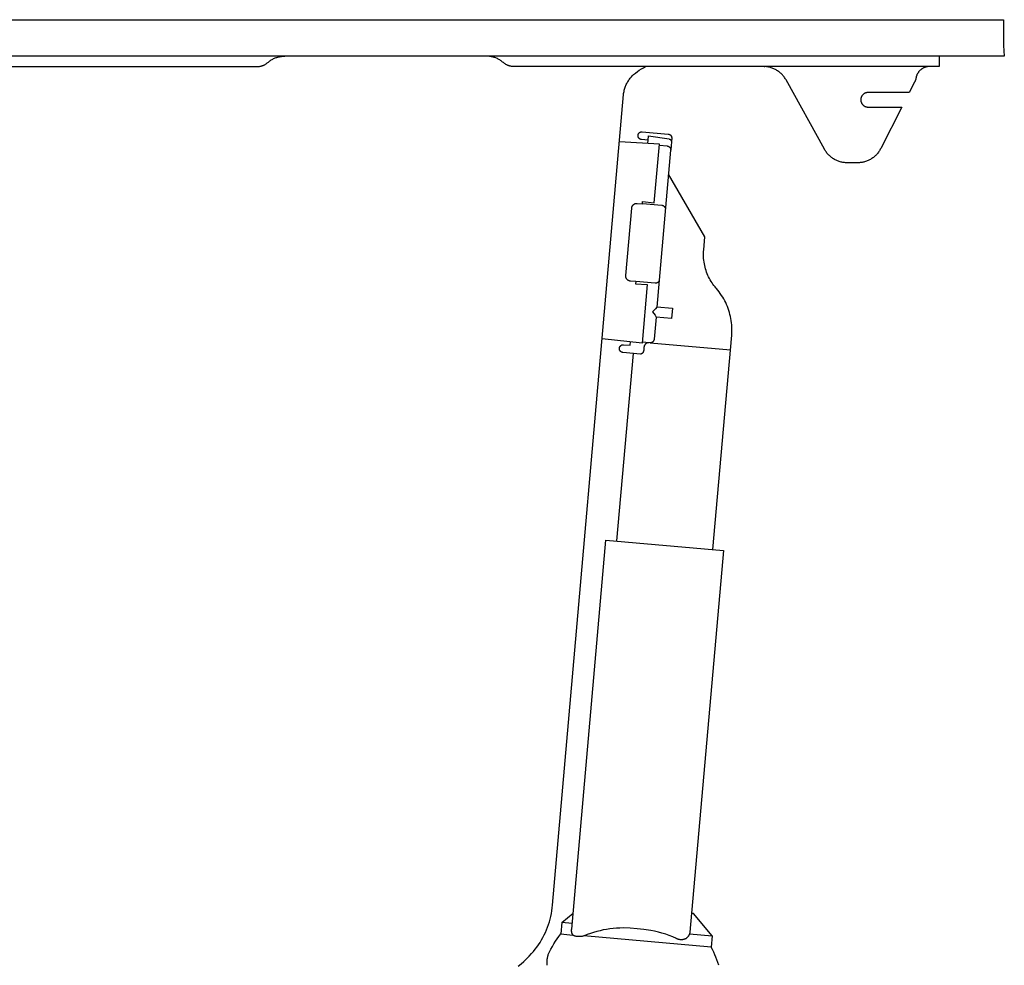
# Model space of a CAD drawing. Units: millimetres. Extents: x -986 to 1001, y -918 to 977.
# Drawn here: x 812 to 1001, y 365 to 547 of the extents above; entities that cross this region are included whole.
import ezdxf

# ---------------------------------------------------------------- set-up
doc = ezdxf.new("R2010")
doc.units = ezdxf.units.MM
doc.header["$MEASUREMENT"] = 0
doc.layers.add('Make2D$visible$lines', color=7, linetype='Continuous', true_color=0x000000)

msp = doc.modelspace()

# ---------------------------------------------------------------- linework, layer by layer
at = {"layer": 'Make2D$visible$lines', "color": 7, "true_color": 0xffffff}
for p, q in [((236.65, 546.88), (1001.07, 546.88)), ((1001.07, 546.88), (1001.07, 541.95)), ((1001.07, 541.95), (1001.21, 539.88)), ((1001.21, 539.88), (231.21, 539.88)), ((861.34, 539.64), (861.5, 539.69)), ((861.5, 539.69), (861.67, 539.74)), ((861.67, 539.74), (861.84, 539.77)), ((861.84, 539.77), (862.01, 539.81)), ((862.01, 539.81), (862.18, 539.83)), ((862.18, 539.83), (862.35, 539.85)), ((862.35, 539.85), (862.52, 539.87)), ((862.52, 539.87), (862.69, 539.88)), ((862.69, 539.88), (862.86, 539.88)), ((901.74, 539.88), (901.57, 539.88)), ((901.91, 539.87), (901.74, 539.88)), ((902.08, 539.85), (901.91, 539.87)), ((902.25, 539.83), (902.08, 539.85)), ((902.42, 539.81), (902.25, 539.83)), ((902.59, 539.77), (902.42, 539.81)), ((902.76, 539.74), (902.59, 539.77)), ((902.92, 539.69), (902.76, 539.74)), ((903.09, 539.64), (902.92, 539.69)), ((988.71, 539.88), (988.71, 537.88)), ((616.86, 537.88), (857.57, 537.88)), ((857.57, 537.88), (857.67, 537.88)), ((857.67, 537.88), (857.78, 537.89)), ((857.78, 537.89), (857.88, 537.9)), ((857.88, 537.9), (857.98, 537.91)), ((857.98, 537.91), (858.08, 537.92)), ((858.08, 537.92), (858.18, 537.94)), ((858.18, 537.94), (858.28, 537.97)), ((858.28, 537.97), (858.38, 537.99)), ((858.38, 537.99), (858.48, 538.02)), ((858.48, 538.02), (858.58, 538.06)), ((858.58, 538.06), (858.68, 538.09)), ((858.68, 538.09), (858.77, 538.13)), ((858.77, 538.13), (858.87, 538.17)), ((858.87, 538.17), (858.96, 538.22)), ((858.96, 538.22), (859.05, 538.27)), ((859.05, 538.27), (859.14, 538.32)), ((859.14, 538.32), (859.23, 538.38)), ((859.23, 538.38), (859.31, 538.44)), ((859.31, 538.44), (859.39, 538.5)), ((859.39, 538.5), (859.48, 538.56)), ((859.48, 538.56), (859.55, 538.63)), ((859.55, 538.63), (859.68, 538.74)), ((859.68, 538.74), (859.82, 538.85)), ((859.82, 538.85), (859.96, 538.95)), ((859.96, 538.95), (860.1, 539.05)), ((860.1, 539.05), (860.25, 539.14)), ((860.25, 539.14), (860.39, 539.23)), ((860.39, 539.23), (860.54, 539.31)), ((860.54, 539.31), (860.7, 539.39)), ((860.7, 539.39), (860.85, 539.46)), ((860.85, 539.46), (861.01, 539.53)), ((861.01, 539.53), (861.17, 539.59)), ((861.17, 539.59), (861.34, 539.64)), ((903.25, 539.59), (903.09, 539.64)), ((903.41, 539.53), (903.25, 539.59)), ((903.57, 539.46), (903.41, 539.53)), ((903.73, 539.39), (903.57, 539.46)), ((903.88, 539.31), (903.73, 539.39)), ((904.03, 539.23), (903.88, 539.31)), ((904.18, 539.14), (904.03, 539.23)), ((904.33, 539.05), (904.18, 539.14)), ((904.47, 538.95), (904.33, 539.05)), ((904.61, 538.85), (904.47, 538.95)), ((904.74, 538.74), (904.61, 538.85)), ((904.87, 538.63), (904.74, 538.74)), ((904.95, 538.56), (904.87, 538.63)), ((905.03, 538.5), (904.95, 538.56)), ((905.11, 538.44), (905.03, 538.5)), ((905.2, 538.38), (905.11, 538.44)), ((905.29, 538.32), (905.2, 538.38)), ((905.38, 538.27), (905.29, 538.32)), ((905.47, 538.22), (905.38, 538.27)), ((905.56, 538.18), (905.47, 538.22)), ((905.65, 538.13), (905.56, 538.18)), ((905.75, 538.09), (905.65, 538.13)), ((905.84, 538.06), (905.75, 538.09)), ((905.94, 538.02), (905.84, 538.06)), ((906.04, 537.99), (905.94, 538.02)), ((906.14, 537.97), (906.04, 537.99)), ((906.24, 537.94), (906.14, 537.97)), ((906.34, 537.92), (906.24, 537.94)), ((906.45, 537.91), (906.34, 537.92)), ((906.55, 537.9), (906.45, 537.91)), ((906.65, 537.89), (906.55, 537.9)), ((906.75, 537.88), (906.65, 537.89)), ((906.86, 537.88), (906.75, 537.88)), ((988.71, 537.88), (906.86, 537.88)), ((931.8, 537.65), (932.2, 537.88)), ((955.03, 537.88), (955.16, 537.87)), ((955.22, 537.87), (955.05, 537.88)), ((955.39, 537.85), (955.22, 537.87)), ((955.56, 537.83), (955.39, 537.85)), ((955.73, 537.8), (955.56, 537.83)), ((955.9, 537.77), (955.73, 537.8)), ((956.06, 537.73), (955.9, 537.77)), ((986.11, 537.77), (986.02, 537.74)), ((986.2, 537.79), (986.11, 537.77)), ((986.29, 537.81), (986.2, 537.79)), ((986.38, 537.83), (986.29, 537.81)), ((986.47, 537.85), (986.38, 537.83)), ((986.56, 537.86), (986.47, 537.85)), ((986.66, 537.87), (986.56, 537.86)), ((986.75, 537.88), (986.66, 537.87)), ((929.38, 535.77), (929.51, 535.91)), ((929.51, 535.91), (929.64, 536.06)), ((929.64, 536.06), (929.78, 536.2)), ((929.78, 536.2), (929.93, 536.33)), ((929.93, 536.33), (930.28, 536.62)), ((930.28, 536.62), (930.65, 536.9)), ((930.65, 536.9), (931.02, 537.16)), ((931.02, 537.16), (931.41, 537.41)), ((931.41, 537.41), (931.8, 537.65)), ((956.23, 537.69), (956.06, 537.73)), ((956.39, 537.64), (956.23, 537.69)), ((956.56, 537.58), (956.39, 537.64)), ((956.72, 537.52), (956.56, 537.58)), ((956.87, 537.46), (956.72, 537.52)), ((957.03, 537.39), (956.87, 537.46)), ((957.18, 537.31), (957.03, 537.39)), ((957.33, 537.23), (957.18, 537.31)), ((957.48, 537.14), (957.33, 537.23)), ((957.62, 537.05), (957.48, 537.14)), ((957.76, 536.95), (957.62, 537.05)), ((957.9, 536.85), (957.76, 536.95)), ((958.04, 536.74), (957.9, 536.85)), ((958.17, 536.63), (958.04, 536.74)), ((958.29, 536.52), (958.17, 536.63)), ((958.42, 536.4), (958.29, 536.52)), ((958.53, 536.27), (958.42, 536.4)), ((958.65, 536.14), (958.53, 536.27)), ((958.76, 536.01), (958.65, 536.14)), ((958.86, 535.88), (958.76, 536.01)), ((958.96, 535.74), (958.86, 535.88)), ((984.29, 535.95), (984.27, 535.87)), ((984.31, 536.02), (984.29, 535.95)), ((984.33, 536.1), (984.31, 536.02)), ((984.36, 536.18), (984.33, 536.1)), ((984.39, 536.25), (984.36, 536.18)), ((984.42, 536.33), (984.39, 536.25)), ((984.46, 536.4), (984.42, 536.33)), ((984.5, 536.47), (984.46, 536.4)), ((984.54, 536.54), (984.5, 536.47)), ((984.58, 536.61), (984.54, 536.54)), ((984.63, 536.69), (984.58, 536.61)), ((984.68, 536.76), (984.63, 536.69)), ((984.74, 536.84), (984.68, 536.76)), ((984.8, 536.91), (984.74, 536.84)), ((984.86, 536.98), (984.8, 536.91)), ((984.92, 537.05), (984.86, 536.98)), ((984.99, 537.11), (984.92, 537.05)), ((985.06, 537.18), (984.99, 537.11)), ((985.13, 537.24), (985.06, 537.18)), ((985.2, 537.3), (985.13, 537.24)), ((985.28, 537.35), (985.2, 537.3)), ((985.35, 537.41), (985.28, 537.35)), ((985.43, 537.46), (985.35, 537.41)), ((985.51, 537.51), (985.43, 537.46)), ((985.59, 537.55), (985.51, 537.51)), ((985.67, 537.6), (985.59, 537.55)), ((985.76, 537.64), (985.67, 537.6)), ((985.84, 537.67), (985.76, 537.64)), ((985.93, 537.71), (985.84, 537.67)), ((986.02, 537.74), (985.93, 537.71)), ((928.3, 533.89), (928.37, 534.08)), ((928.37, 534.08), (928.44, 534.26)), ((928.44, 534.26), (928.52, 534.44)), ((928.52, 534.44), (928.61, 534.62)), ((928.61, 534.62), (928.7, 534.79)), ((928.7, 534.79), (928.8, 534.96)), ((928.8, 534.96), (928.91, 535.13)), ((928.91, 535.13), (929.02, 535.3)), ((929.02, 535.3), (929.13, 535.46)), ((929.13, 535.46), (929.25, 535.61)), ((929.25, 535.61), (929.38, 535.77)), ((959.06, 535.6), (958.96, 535.74)), ((959.15, 535.45), (959.06, 535.6)), ((959.23, 535.3), (959.15, 535.45)), ((966.63, 521.96), (959.23, 535.3)), ((983.97, 534.9), (982.94, 532.88)), ((983.99, 534.95), (983.97, 534.9)), ((984.03, 535.02), (983.99, 534.95)), ((984.06, 535.09), (984.03, 535.02)), ((984.09, 535.16), (984.06, 535.09)), ((984.12, 535.24), (984.09, 535.16)), ((984.14, 535.31), (984.12, 535.24)), ((984.17, 535.39), (984.14, 535.31)), ((984.19, 535.47), (984.17, 535.39)), ((984.21, 535.54), (984.19, 535.47)), ((984.22, 535.62), (984.21, 535.54)), ((984.24, 535.7), (984.22, 535.62)), ((984.25, 535.79), (984.24, 535.71)), ((984.24, 535.71), (984.24, 535.7)), ((984.27, 535.87), (984.25, 535.79)), ((914.35, 376.64), (927.98, 532.49)), ((927.98, 532.49), (928.01, 532.69)), ((928.01, 532.69), (928.04, 532.9)), ((928.04, 532.9), (928.08, 533.1)), ((928.08, 533.1), (928.12, 533.3)), ((928.12, 533.3), (928.17, 533.5)), ((928.17, 533.5), (928.23, 533.7)), ((928.23, 533.7), (928.3, 533.89)), ((973.76, 532.11), (973.74, 532.07)), ((973.78, 532.15), (973.76, 532.11)), ((973.81, 532.19), (973.78, 532.15)), ((973.83, 532.23), (973.81, 532.19)), ((973.86, 532.28), (973.83, 532.23)), ((973.89, 532.31), (973.86, 532.28)), ((973.92, 532.35), (973.89, 532.31)), ((973.95, 532.39), (973.92, 532.35)), ((973.98, 532.43), (973.95, 532.39)), ((974.01, 532.46), (973.98, 532.43)), ((974.05, 532.5), (974.01, 532.46)), ((974.08, 532.53), (974.05, 532.5)), ((974.12, 532.56), (974.08, 532.53)), ((974.16, 532.59), (974.12, 532.56)), ((974.2, 532.62), (974.16, 532.59)), ((974.24, 532.65), (974.2, 532.62)), ((974.28, 532.67), (974.24, 532.65)), ((974.32, 532.7), (974.28, 532.67)), ((974.36, 532.72), (974.32, 532.7)), ((974.41, 532.74), (974.36, 532.72)), ((974.45, 532.76), (974.41, 532.74)), ((974.49, 532.78), (974.45, 532.76)), ((974.54, 532.8), (974.49, 532.78)), ((974.58, 532.81), (974.54, 532.8)), ((974.63, 532.83), (974.58, 532.81)), ((974.68, 532.84), (974.63, 532.83)), ((974.73, 532.85), (974.68, 532.84)), ((974.77, 532.86), (974.73, 532.85)), ((974.82, 532.87), (974.77, 532.86)), ((974.87, 532.87), (974.82, 532.87)), ((974.92, 532.88), (974.87, 532.87)), ((974.96, 532.88), (974.92, 532.88)), ((975.01, 532.88), (974.96, 532.88)), ((982.94, 532.88), (975.01, 532.88)), ((973.62, 531.6), (973.61, 531.55)), ((973.61, 531.55), (973.61, 531.5)), ((973.61, 531.5), (973.61, 531.46)), ((973.61, 531.46), (973.61, 531.41)), ((973.61, 531.41), (973.62, 531.36)), ((973.63, 531.7), (973.62, 531.65)), ((973.62, 531.65), (973.62, 531.6)), ((973.62, 531.36), (973.62, 531.31)), ((973.62, 531.31), (973.63, 531.26)), ((973.64, 531.74), (973.63, 531.7)), ((973.63, 531.26), (973.64, 531.22)), ((973.65, 531.79), (973.64, 531.74)), ((973.64, 531.22), (973.65, 531.17)), ((973.66, 531.84), (973.65, 531.79)), ((973.65, 531.17), (973.66, 531.12)), ((973.67, 531.88), (973.66, 531.84)), ((973.66, 531.12), (973.67, 531.07)), ((973.69, 531.93), (973.67, 531.88)), ((973.67, 531.07), (973.69, 531.03)), ((973.7, 531.98), (973.69, 531.93)), ((973.69, 531.03), (973.7, 530.98)), ((973.72, 532.02), (973.7, 531.98)), ((973.7, 530.98), (973.72, 530.94)), ((973.74, 532.07), (973.72, 532.02)), ((973.72, 530.94), (973.74, 530.89)), ((973.74, 530.89), (973.76, 530.85)), ((973.76, 530.85), (973.78, 530.81)), ((973.78, 530.81), (973.81, 530.77)), ((973.81, 530.77), (973.83, 530.72)), ((973.83, 530.72), (973.86, 530.68)), ((973.86, 530.68), (973.89, 530.65)), ((973.89, 530.65), (973.92, 530.61)), ((973.92, 530.61), (973.95, 530.57)), ((973.95, 530.57), (973.98, 530.53)), ((973.98, 530.53), (974.01, 530.5)), ((974.01, 530.5), (974.05, 530.46)), ((974.05, 530.46), (974.08, 530.43)), ((974.08, 530.43), (974.12, 530.4)), ((974.12, 530.4), (974.16, 530.37)), ((974.16, 530.37), (974.2, 530.34)), ((974.2, 530.34), (974.24, 530.31)), ((974.24, 530.31), (974.28, 530.29)), ((974.28, 530.29), (974.32, 530.26)), ((974.32, 530.26), (974.36, 530.24)), ((974.36, 530.24), (974.41, 530.22)), ((974.41, 530.22), (974.45, 530.2)), ((974.45, 530.2), (974.49, 530.18)), ((974.49, 530.18), (974.54, 530.16)), ((974.54, 530.16), (974.58, 530.15)), ((974.58, 530.15), (974.63, 530.13)), ((974.63, 530.13), (974.68, 530.12)), ((974.68, 530.12), (974.73, 530.11)), ((974.73, 530.11), (974.77, 530.1)), ((974.77, 530.1), (974.82, 530.09)), ((974.82, 530.09), (974.87, 530.09)), ((974.87, 530.09), (974.92, 530.08)), ((974.92, 530.08), (974.96, 530.08)), ((974.96, 530.08), (975.01, 530.08)), ((975.01, 530.08), (981.51, 530.08)), ((981.51, 530.08), (977.45, 522.11)), ((930.77, 524.68), (930.78, 524.7)), ((930.77, 524.65), (930.77, 524.68)), ((930.77, 524.63), (930.77, 524.65)), ((930.77, 524.6), (930.77, 524.63)), ((930.77, 524.57), (930.77, 524.6)), ((930.77, 524.55), (930.77, 524.57)), ((930.77, 524.52), (930.77, 524.55)), ((930.77, 524.5), (930.77, 524.52)), ((930.78, 524.73), (930.79, 524.76)), ((930.78, 524.7), (930.78, 524.73)), ((930.79, 524.78), (930.8, 524.81)), ((930.79, 524.76), (930.79, 524.78)), ((930.8, 524.81), (930.81, 524.83)), ((930.81, 524.83), (930.82, 524.86)), ((930.82, 524.86), (930.83, 524.88)), ((930.83, 524.88), (930.84, 524.9)), ((930.84, 524.9), (930.85, 524.93)), ((930.85, 524.93), (930.86, 524.95)), ((930.86, 524.95), (930.87, 524.97)), ((930.87, 524.97), (930.89, 525)), ((930.89, 525), (930.9, 525.02)), ((930.9, 525.02), (930.92, 525.04)), ((930.92, 525.04), (930.93, 525.06)), ((930.93, 525.06), (930.95, 525.08)), ((930.95, 525.08), (930.97, 525.1)), ((930.97, 525.1), (930.99, 525.12)), ((930.99, 525.12), (931.01, 525.14)), ((931.01, 525.14), (931.02, 525.15)), ((931.02, 525.15), (931.05, 525.17)), ((931.05, 525.17), (931.07, 525.19)), ((931.07, 525.19), (931.09, 525.2)), ((931.09, 525.2), (931.11, 525.22)), ((931.11, 525.22), (931.13, 525.23)), ((931.13, 525.23), (931.15, 525.24)), ((931.15, 525.24), (931.18, 525.26)), ((931.18, 525.26), (931.2, 525.27)), ((931.2, 525.27), (931.22, 525.28)), ((931.22, 525.28), (931.25, 525.29)), ((931.25, 525.29), (931.27, 525.3)), ((931.27, 525.3), (931.3, 525.3)), ((931.3, 525.3), (931.32, 525.31)), ((931.32, 525.31), (931.35, 525.32)), ((931.35, 525.32), (931.37, 525.32)), ((931.37, 525.32), (931.4, 525.33)), ((931.4, 525.33), (931.43, 525.33)), ((931.43, 525.33), (931.45, 525.33)), ((931.45, 525.33), (931.48, 525.34)), ((931.48, 525.34), (931.5, 525.34)), ((931.5, 525.34), (931.53, 525.34)), ((931.53, 525.34), (931.56, 525.34)), ((931.56, 525.34), (931.58, 525.33)), ((931.58, 525.33), (936.56, 524.9)), ((932.64, 523.1), (932.77, 524.52)), ((932.77, 524.52), (932.77, 524.57)), ((932.77, 524.57), (936.77, 523.95)), ((936.56, 524.9), (936.59, 524.9)), ((936.59, 524.9), (936.62, 524.89)), ((936.62, 524.89), (936.64, 524.89)), ((936.64, 524.89), (936.67, 524.88)), ((936.67, 524.88), (936.69, 524.88)), ((936.69, 524.88), (936.72, 524.87)), ((936.72, 524.87), (936.74, 524.86)), ((936.74, 524.86), (936.77, 524.85)), ((936.77, 524.85), (936.79, 524.84)), ((936.79, 524.84), (936.81, 524.83)), ((936.81, 524.83), (936.84, 524.82)), ((936.84, 524.82), (936.86, 524.81)), ((936.86, 524.81), (936.88, 524.79)), ((936.88, 524.79), (936.91, 524.78)), ((936.91, 524.78), (936.93, 524.77)), ((936.93, 524.77), (936.95, 524.75)), ((936.95, 524.75), (936.97, 524.73)), ((936.97, 524.73), (936.99, 524.72)), ((936.99, 524.72), (937.01, 524.7)), ((937.01, 524.7), (937.03, 524.68)), ((937.03, 524.68), (937.05, 524.66)), ((937.05, 524.66), (937.06, 524.64)), ((937.06, 524.64), (937.08, 524.62)), ((937.08, 524.62), (937.1, 524.6)), ((937.1, 524.6), (937.11, 524.58)), ((937.11, 524.58), (937.13, 524.56)), ((937.13, 524.56), (937.14, 524.54)), ((937.14, 524.54), (937.15, 524.52)), ((937.15, 524.52), (937.17, 524.49)), ((934.89, 522.96), (927.19, 523.43)), ((930.78, 524.47), (930.77, 524.5)), ((930.78, 524.44), (930.78, 524.47)), ((930.79, 524.42), (930.78, 524.44)), ((930.79, 524.39), (930.79, 524.42)), ((930.8, 524.37), (930.79, 524.39)), ((930.81, 524.34), (930.8, 524.37)), ((930.82, 524.32), (930.81, 524.34)), ((930.83, 524.29), (930.82, 524.32)), ((930.84, 524.27), (930.83, 524.29)), ((930.85, 524.25), (930.84, 524.27)), ((930.86, 524.22), (930.85, 524.25)), ((930.87, 524.2), (930.86, 524.22)), ((930.89, 524.18), (930.87, 524.2)), ((930.9, 524.16), (930.89, 524.18)), ((930.92, 524.14), (930.9, 524.16)), ((930.93, 524.12), (930.92, 524.14)), ((930.95, 524.1), (930.93, 524.12)), ((930.97, 524.08), (930.95, 524.1)), ((930.99, 524.06), (930.97, 524.08)), ((931.01, 524.04), (930.99, 524.06)), ((931.02, 524.02), (931.01, 524.04)), ((931.05, 524), (931.02, 524.02)), ((931.07, 523.99), (931.05, 524)), ((931.09, 523.97), (931.07, 523.99)), ((931.11, 523.96), (931.09, 523.97)), ((931.13, 523.94), (931.11, 523.96)), ((931.15, 523.93), (931.13, 523.94)), ((931.18, 523.92), (931.15, 523.93)), ((931.2, 523.91), (931.18, 523.92)), ((931.22, 523.9), (931.2, 523.91)), ((931.25, 523.89), (931.22, 523.9)), ((931.27, 523.88), (931.25, 523.89)), ((931.3, 523.87), (931.27, 523.88)), ((931.32, 523.86), (931.3, 523.87)), ((931.35, 523.86), (931.32, 523.86)), ((931.37, 523.85), (931.35, 523.86)), ((931.4, 523.85), (931.37, 523.85)), ((931.43, 523.84), (931.4, 523.85)), ((931.45, 523.84), (931.43, 523.84)), ((932.7, 523.73), (931.45, 523.84)), ((933.9, 511.65), (934.89, 522.96)), ((934.87, 522.74), (936.36, 522.61)), ((936.77, 523.95), (936.78, 523.94)), ((936.78, 523.94), (936.8, 523.94)), ((936.8, 523.94), (936.82, 523.93)), ((936.82, 523.93), (936.83, 523.93)), ((936.83, 523.93), (936.85, 523.92)), ((936.85, 523.92), (936.87, 523.92)), ((936.87, 523.92), (936.88, 523.91)), ((936.88, 523.91), (936.9, 523.9)), ((936.9, 523.9), (936.91, 523.9)), ((936.91, 523.9), (936.93, 523.89)), ((936.93, 523.89), (936.95, 523.88)), ((936.95, 523.88), (936.96, 523.87)), ((936.96, 523.87), (936.97, 523.86)), ((936.97, 523.86), (936.99, 523.85)), ((936.99, 523.85), (937, 523.84)), ((937, 523.84), (937.02, 523.83)), ((937.02, 523.83), (937.03, 523.82)), ((937.03, 523.82), (937.04, 523.8)), ((937.04, 523.8), (937.05, 523.79)), ((937.05, 523.79), (937.07, 523.78)), ((937.19, 523.41), (937.05, 521.86)), ((937.07, 523.78), (937.08, 523.77)), ((937.08, 523.77), (937.09, 523.75)), ((937.09, 523.75), (937.1, 523.74)), ((937.1, 523.74), (937.11, 523.72)), ((937.11, 523.72), (937.12, 523.71)), ((937.12, 523.71), (937.13, 523.69)), ((937.13, 523.69), (937.13, 523.68)), ((937.13, 523.68), (937.14, 523.66)), ((937.14, 523.66), (937.15, 523.65)), ((937.15, 523.65), (937.15, 523.63)), ((937.15, 523.63), (937.16, 523.61)), ((937.16, 523.61), (937.17, 523.6)), ((937.17, 524.49), (937.18, 524.47)), ((937.17, 523.6), (937.17, 523.58)), ((937.17, 523.58), (937.17, 523.56)), ((937.17, 523.56), (937.18, 523.55)), ((937.18, 524.47), (937.19, 524.44)), ((937.18, 523.55), (937.18, 523.53)), ((937.18, 523.53), (937.18, 523.51)), ((937.18, 523.51), (937.19, 523.49)), ((937.19, 524.44), (937.2, 524.42)), ((937.25, 524.09), (937.19, 523.45)), ((937.19, 523.49), (937.19, 523.48)), ((937.19, 523.48), (937.19, 523.46)), ((937.19, 523.46), (937.19, 523.44)), ((937.19, 523.44), (937.19, 523.43)), ((937.19, 523.43), (937.19, 523.41)), ((937.2, 524.42), (937.21, 524.4)), ((937.21, 524.4), (937.22, 524.37)), ((937.22, 524.37), (937.22, 524.35)), ((937.22, 524.35), (937.23, 524.32)), ((937.23, 524.32), (937.23, 524.29)), ((937.23, 524.29), (937.24, 524.27)), ((937.24, 524.27), (937.24, 524.24)), ((937.24, 524.24), (937.25, 524.22)), ((937.25, 524.22), (937.25, 524.19)), ((937.25, 524.19), (937.25, 524.16)), ((937.25, 524.16), (937.25, 524.14)), ((937.25, 524.14), (937.25, 524.11)), ((937.25, 524.11), (937.25, 524.09)), ((937.04, 521.79), (934.86, 496.82)), ((936.36, 522.61), (936.39, 522.6)), ((936.39, 522.6), (936.41, 522.6)), ((936.41, 522.6), (936.44, 522.6)), ((936.44, 522.6), (936.46, 522.59)), ((936.46, 522.59), (936.49, 522.59)), ((936.49, 522.59), (936.51, 522.58)), ((936.51, 522.58), (936.54, 522.57)), ((936.54, 522.57), (936.56, 522.56)), ((936.56, 522.56), (936.59, 522.55)), ((936.59, 522.55), (936.61, 522.54)), ((936.61, 522.54), (936.63, 522.53)), ((936.63, 522.53), (936.66, 522.52)), ((936.66, 522.52), (936.68, 522.51)), ((936.68, 522.51), (936.7, 522.49)), ((936.7, 522.49), (936.72, 522.48)), ((936.72, 522.48), (936.74, 522.46)), ((936.74, 522.46), (936.76, 522.45)), ((936.76, 522.45), (936.78, 522.43)), ((936.78, 522.43), (936.8, 522.42)), ((936.8, 522.42), (936.82, 522.4)), ((936.82, 522.4), (936.84, 522.38)), ((936.84, 522.38), (936.86, 522.36)), ((936.86, 522.36), (936.87, 522.34)), ((936.87, 522.34), (936.89, 522.32)), ((936.89, 522.32), (936.9, 522.3)), ((936.9, 522.3), (936.92, 522.28)), ((936.92, 522.28), (936.93, 522.26)), ((936.93, 522.26), (936.95, 522.24)), ((936.95, 522.24), (936.96, 522.22)), ((936.96, 522.22), (936.97, 522.19)), ((936.97, 522.19), (936.98, 522.17)), ((936.98, 522.17), (936.99, 522.15)), ((936.99, 522.15), (937, 522.12)), ((937, 522.12), (937.01, 522.1)), ((937.01, 522.1), (937.02, 522.07)), ((937.02, 522.07), (937.02, 522.05)), ((937.02, 522.05), (937.03, 522.02)), ((937.03, 522.02), (937.03, 522)), ((937.03, 522), (937.04, 521.97)), ((937.04, 521.97), (937.04, 521.95)), ((937.04, 521.95), (937.04, 521.92)), ((937.04, 521.92), (937.05, 521.9)), ((937.05, 521.82), (937.04, 521.79)), ((937.05, 521.9), (937.05, 521.87)), ((937.05, 521.87), (937.05, 521.85)), ((937.05, 521.85), (937.05, 521.82)), ((966.72, 521.81), (966.63, 521.96)), ((966.81, 521.66), (966.72, 521.81)), ((966.91, 521.52), (966.81, 521.66)), ((967.01, 521.38), (966.91, 521.52)), ((967.11, 521.24), (967.01, 521.38)), ((967.22, 521.11), (967.11, 521.24)), ((967.34, 520.98), (967.22, 521.11)), ((967.45, 520.86), (967.34, 520.98)), ((967.58, 520.74), (967.45, 520.86)), ((967.7, 520.62), (967.58, 520.74)), ((976.43, 520.74), (976.3, 520.63)), ((976.55, 520.86), (976.43, 520.74)), ((976.67, 520.99), (976.55, 520.86)), ((976.78, 521.11), (976.67, 520.99)), ((976.89, 521.25), (976.78, 521.11)), ((977, 521.38), (976.89, 521.25)), ((977.1, 521.52), (977, 521.38)), ((977.19, 521.66), (977.1, 521.52)), ((977.29, 521.81), (977.19, 521.66)), ((977.37, 521.96), (977.29, 521.81)), ((977.45, 522.11), (977.37, 521.96)), ((967.84, 520.51), (967.7, 520.62)), ((967.97, 520.41), (967.84, 520.51)), ((968.11, 520.31), (967.97, 520.41)), ((968.25, 520.21), (968.11, 520.31)), ((968.39, 520.12), (968.25, 520.21)), ((968.54, 520.03), (968.39, 520.12)), ((968.69, 519.95), (968.54, 520.03)), ((968.85, 519.87), (968.69, 519.95)), ((969, 519.8), (968.85, 519.87)), ((969.16, 519.73), (969, 519.8)), ((969.32, 519.67), (969.16, 519.73)), ((969.48, 519.62), (969.32, 519.67)), ((969.65, 519.57), (969.48, 519.62)), ((969.82, 519.52), (969.65, 519.57)), ((969.98, 519.49), (969.82, 519.52)), ((970.15, 519.45), (969.98, 519.49)), ((970.32, 519.43), (970.15, 519.45)), ((970.49, 519.41), (970.32, 519.43)), ((970.66, 519.39), (970.49, 519.41)), ((970.83, 519.38), (970.66, 519.39)), ((971.01, 519.38), (970.83, 519.38)), ((973, 519.38), (971.01, 519.38)), ((973.17, 519.38), (973, 519.38)), ((973.34, 519.39), (973.17, 519.38)), ((973.51, 519.41), (973.34, 519.39)), ((973.68, 519.43), (973.51, 519.41)), ((973.85, 519.45), (973.68, 519.43)), ((974.02, 519.49), (973.85, 519.45)), ((974.19, 519.52), (974.02, 519.49)), ((974.35, 519.57), (974.19, 519.52)), ((974.52, 519.62), (974.35, 519.57)), ((974.68, 519.67), (974.52, 519.62)), ((974.84, 519.73), (974.68, 519.67)), ((975, 519.8), (974.84, 519.73)), ((975.16, 519.87), (975, 519.8)), ((975.31, 519.95), (975.16, 519.87)), ((975.46, 520.03), (975.31, 519.95)), ((975.61, 520.12), (975.46, 520.03)), ((975.75, 520.21), (975.61, 520.12)), ((975.9, 520.31), (975.75, 520.21)), ((976.03, 520.41), (975.9, 520.31)), ((976.17, 520.51), (976.03, 520.41)), ((976.3, 520.63), (976.17, 520.51)), ((943.62, 505.13), (936.64, 517.21)), ((929.8, 511.24), (929.82, 511.27)), ((929.82, 511.27), (929.85, 511.29)), ((929.85, 511.29), (929.87, 511.31)), ((929.87, 511.31), (929.9, 511.33)), ((929.9, 511.33), (929.93, 511.36)), ((929.93, 511.36), (929.95, 511.38)), ((929.95, 511.38), (929.98, 511.4)), ((929.98, 511.4), (930.01, 511.42)), ((930.01, 511.42), (930.04, 511.43)), ((930.04, 511.43), (930.07, 511.45)), ((930.07, 511.45), (930.1, 511.47)), ((930.1, 511.47), (930.13, 511.48)), ((930.13, 511.48), (930.16, 511.49)), ((930.16, 511.49), (930.19, 511.51)), ((930.19, 511.51), (930.22, 511.52)), ((930.22, 511.52), (930.26, 511.53)), ((930.26, 511.53), (930.29, 511.54)), ((930.29, 511.54), (930.32, 511.54)), ((930.32, 511.54), (930.36, 511.55)), ((930.36, 511.55), (930.39, 511.56)), ((930.39, 511.56), (930.42, 511.56)), ((930.42, 511.56), (930.46, 511.57)), ((930.46, 511.57), (930.49, 511.57)), ((930.49, 511.57), (930.53, 511.57)), ((930.53, 511.57), (930.56, 511.57)), ((930.56, 511.57), (930.59, 511.57)), ((930.59, 511.57), (930.63, 511.57)), ((930.63, 511.57), (931.62, 511.48)), ((931.62, 511.48), (931.66, 511.93)), ((935.36, 511.15), (931.62, 511.48)), ((931.66, 511.93), (933.9, 511.65)), ((928.41, 497.71), (929.55, 510.66)), ((929.55, 510.72), (929.56, 510.76)), ((929.55, 510.69), (929.55, 510.72)), ((929.55, 510.66), (929.55, 510.69)), ((929.56, 510.76), (929.57, 510.79)), ((929.57, 510.82), (929.58, 510.86)), ((929.57, 510.79), (929.57, 510.82)), ((929.58, 510.86), (929.59, 510.89)), ((929.59, 510.89), (929.61, 510.92)), ((929.61, 510.92), (929.62, 510.95)), ((929.62, 510.95), (929.63, 510.98)), ((929.63, 510.98), (929.65, 511.02)), ((929.65, 511.02), (929.66, 511.05)), ((929.66, 511.05), (929.68, 511.08)), ((929.68, 511.08), (929.7, 511.1)), ((929.7, 511.1), (929.72, 511.13)), ((929.72, 511.13), (929.74, 511.16)), ((929.74, 511.16), (929.76, 511.19)), ((929.76, 511.19), (929.78, 511.21)), ((929.78, 511.21), (929.8, 511.24)), ((935.39, 511.15), (935.36, 511.15)), ((935.42, 511.14), (935.39, 511.15)), ((935.45, 511.14), (935.42, 511.14)), ((935.48, 511.13), (935.45, 511.14)), ((935.51, 511.12), (935.48, 511.13)), ((935.54, 511.11), (935.51, 511.12)), ((935.56, 511.1), (935.54, 511.11)), ((935.59, 511.09), (935.56, 511.1)), ((935.62, 511.08), (935.59, 511.09)), ((935.65, 511.07), (935.62, 511.08)), ((935.67, 511.05), (935.65, 511.07)), ((935.7, 511.04), (935.67, 511.05)), ((935.73, 511.02), (935.7, 511.04)), ((935.75, 511.01), (935.73, 511.02)), ((935.77, 510.99), (935.75, 511.01)), ((935.8, 510.97), (935.77, 510.99)), ((935.82, 510.95), (935.8, 510.97)), ((935.84, 510.93), (935.82, 510.95)), ((935.87, 510.91), (935.84, 510.93)), ((935.89, 510.89), (935.87, 510.91)), ((935.91, 510.87), (935.89, 510.89)), ((935.93, 510.85), (935.91, 510.87)), ((935.95, 510.83), (935.93, 510.85)), ((935.96, 510.8), (935.95, 510.83)), ((935.98, 510.78), (935.96, 510.8)), ((936, 510.75), (935.98, 510.78)), ((936.01, 510.73), (936, 510.75)), ((936.03, 510.7), (936.01, 510.73)), ((936.04, 510.67), (936.03, 510.7)), ((936.06, 510.65), (936.04, 510.67)), ((936.07, 510.62), (936.06, 510.65)), ((943.4, 502.64), (943.62, 505.13)), ((943.36, 501.96), (943.38, 502.3)), ((943.36, 501.63), (943.36, 501.96)), ((943.38, 502.3), (943.4, 502.64)), ((943.37, 501.29), (943.36, 501.63)), ((943.39, 500.96), (943.37, 501.29)), ((943.43, 500.62), (943.39, 500.96)), ((943.47, 500.29), (943.43, 500.62)), ((943.53, 499.95), (943.47, 500.29)), ((943.59, 499.62), (943.53, 499.95)), ((943.67, 499.3), (943.59, 499.62)), ((943.76, 498.97), (943.67, 499.3)), ((943.86, 498.65), (943.76, 498.97)), ((943.97, 498.34), (943.86, 498.65)), ((944.08, 498.03), (943.97, 498.34)), ((944.21, 497.73), (944.08, 498.03)), ((928.41, 497.67), (928.41, 497.71)), ((928.41, 497.64), (928.41, 497.67)), ((928.41, 497.6), (928.41, 497.64)), ((928.41, 497.57), (928.41, 497.6)), ((928.41, 497.53), (928.41, 497.57)), ((928.42, 497.5), (928.41, 497.53)), ((928.42, 497.47), (928.42, 497.5)), ((928.43, 497.43), (928.42, 497.47)), ((928.43, 497.4), (928.43, 497.43)), ((928.44, 497.37), (928.43, 497.4)), ((928.45, 497.33), (928.44, 497.37)), ((928.46, 497.3), (928.45, 497.33)), ((928.47, 497.27), (928.46, 497.3)), ((928.48, 497.24), (928.47, 497.27)), ((928.5, 497.21), (928.48, 497.24)), ((928.51, 497.18), (928.5, 497.21)), ((928.53, 497.14), (928.51, 497.18)), ((928.54, 497.12), (928.53, 497.14)), ((928.56, 497.09), (928.54, 497.12)), ((928.58, 497.06), (928.56, 497.09)), ((928.6, 497.03), (928.58, 497.06)), ((928.62, 497), (928.6, 497.03)), ((928.64, 496.98), (928.62, 497)), ((928.66, 496.95), (928.64, 496.98)), ((928.69, 496.92), (928.66, 496.95)), ((928.71, 496.9), (928.69, 496.92)), ((928.74, 496.88), (928.71, 496.9)), ((928.76, 496.85), (928.74, 496.88)), ((928.79, 496.83), (928.76, 496.85)), ((928.82, 496.81), (928.79, 496.83)), ((928.84, 496.79), (928.82, 496.81)), ((928.87, 496.77), (928.84, 496.79)), ((928.9, 496.76), (928.87, 496.77)), ((928.93, 496.74), (928.9, 496.76)), ((928.96, 496.72), (928.93, 496.74)), ((928.99, 496.71), (928.96, 496.72)), ((929.02, 496.7), (928.99, 496.71)), ((929.06, 496.68), (929.02, 496.7)), ((929.09, 496.67), (929.06, 496.68)), ((929.12, 496.66), (929.09, 496.67)), ((929.15, 496.65), (929.12, 496.66)), ((929.19, 496.64), (929.15, 496.65)), ((929.22, 496.64), (929.19, 496.64)), ((929.25, 496.63), (929.22, 496.64)), ((929.29, 496.63), (929.25, 496.63)), ((929.32, 496.62), (929.29, 496.63)), ((930.32, 496.53), (929.32, 496.62)), ((930.32, 496.53), (930.28, 496.08)), ((934.05, 496.21), (930.32, 496.53)), ((934.08, 496.21), (934.05, 496.21)), ((934.1, 496.21), (934.08, 496.21)), ((934.13, 496.21), (934.1, 496.21)), ((934.16, 496.21), (934.13, 496.21)), ((934.18, 496.21), (934.16, 496.21)), ((934.21, 496.21), (934.18, 496.21)), ((934.23, 496.21), (934.21, 496.21)), ((934.26, 496.22), (934.23, 496.21)), ((934.28, 496.22), (934.26, 496.22)), ((934.31, 496.23), (934.28, 496.22)), ((934.33, 496.24), (934.31, 496.23)), ((934.36, 496.24), (934.33, 496.24)), ((934.38, 496.25), (934.36, 496.24)), ((934.41, 496.26), (934.38, 496.25)), ((934.86, 496.82), (934.41, 491.63)), ((934.43, 496.27), (934.41, 496.26)), ((934.45, 496.28), (934.43, 496.27)), ((934.48, 496.3), (934.45, 496.28)), ((934.5, 496.31), (934.48, 496.3)), ((934.52, 496.32), (934.5, 496.31)), ((934.54, 496.34), (934.52, 496.32)), ((934.6, 496.38), (934.54, 496.34)), ((934.62, 496.4), (934.6, 496.38)), ((934.64, 496.42), (934.62, 496.4)), ((934.66, 496.43), (934.64, 496.42)), ((934.68, 496.45), (934.66, 496.43)), ((934.69, 496.47), (934.68, 496.45)), ((934.71, 496.49), (934.69, 496.47)), ((934.73, 496.51), (934.71, 496.49)), ((934.74, 496.54), (934.73, 496.51)), ((934.75, 496.56), (934.74, 496.54)), ((934.77, 496.58), (934.75, 496.56)), ((934.78, 496.6), (934.77, 496.58)), ((934.79, 496.63), (934.78, 496.6)), ((934.8, 496.65), (934.79, 496.63)), ((934.81, 496.67), (934.8, 496.65)), ((934.82, 496.7), (934.81, 496.67)), ((934.83, 496.72), (934.82, 496.7)), ((934.84, 496.75), (934.83, 496.72)), ((934.85, 496.77), (934.84, 496.75)), ((934.86, 496.82), (934.85, 496.8)), ((934.85, 496.8), (934.85, 496.77)), ((944.35, 497.43), (944.21, 497.73)), ((944.5, 497.14), (944.35, 497.43)), ((944.65, 496.85), (944.5, 497.14)), ((944.82, 496.56), (944.65, 496.85)), ((945, 496.29), (944.82, 496.56)), ((945.18, 496.01), (945, 496.29)), ((930.28, 496.08), (932.53, 495.97)), ((932.53, 495.97), (931.54, 484.66)), ((945.37, 495.75), (945.18, 496.01)), ((945.58, 495.49), (945.37, 495.75)), ((945.71, 495.33), (945.58, 495.49)), ((945.85, 495.17), (945.71, 495.33)), ((946.11, 494.86), (945.85, 495.17)), ((946.36, 494.54), (946.11, 494.86)), ((946.6, 494.22), (946.36, 494.54)), ((946.83, 493.88), (946.6, 494.22)), ((947.05, 493.54), (946.83, 493.88)), ((947.25, 493.2), (947.05, 493.54)), ((947.45, 492.84), (947.25, 493.2)), ((947.63, 492.48), (947.45, 492.84)), ((947.8, 492.11), (947.63, 492.48)), ((933.87, 491.01), (933.57, 490.73)), ((933.57, 490.73), (934.05, 490.06)), ((934.16, 491.31), (933.87, 491.01)), ((934.41, 491.63), (934.16, 491.31)), ((934.41, 491.66), (937.4, 491.4)), ((937.4, 491.4), (937.22, 489.41)), ((947.96, 491.74), (947.8, 492.11)), ((948.1, 491.37), (947.96, 491.74)), ((948.24, 490.98), (948.1, 491.37)), ((948.36, 490.6), (948.24, 490.98)), ((948.46, 490.21), (948.36, 490.6)), ((934.24, 489.7), (933.86, 485.43)), ((934.05, 490.06), (934.24, 489.7)), ((937.22, 489.41), (934.23, 489.67)), ((948.55, 489.81), (948.46, 490.21)), ((948.63, 489.42), (948.55, 489.81)), ((948.7, 489.02), (948.63, 489.42)), ((948.75, 488.62), (948.7, 489.02)), ((948.79, 488.22), (948.75, 488.62)), ((948.82, 487.81), (948.79, 488.22)), ((948.83, 487.41), (948.82, 487.81)), ((948.82, 486.6), (948.83, 487.01)), ((948.83, 487.01), (948.83, 487.41)), ((931.54, 484.66), (923.87, 485.53)), ((929.25, 484.28), (929.3, 484.92)), ((933.05, 484.75), (931.56, 484.88)), ((932.61, 484.75), (932.58, 484.74)), ((932.64, 484.75), (932.61, 484.75)), ((932.67, 484.76), (932.64, 484.75)), ((932.69, 484.76), (932.67, 484.76)), ((932.72, 484.77), (932.69, 484.76)), ((932.75, 484.77), (932.72, 484.77)), ((932.78, 484.77), (932.75, 484.77)), ((932.81, 484.77), (932.78, 484.77)), ((932.84, 484.77), (932.81, 484.77)), ((933.08, 484.75), (933.05, 484.75)), ((933.1, 484.75), (933.08, 484.75)), ((933.13, 484.75), (933.1, 484.75)), ((933.16, 484.75), (933.13, 484.75)), ((933.18, 484.75), (933.16, 484.75)), ((933.21, 484.75), (933.18, 484.75)), ((933.23, 484.76), (933.21, 484.75)), ((933.26, 484.76), (933.23, 484.76)), ((933.29, 484.77), (933.26, 484.76)), ((933.31, 484.77), (933.29, 484.77)), ((933.34, 484.78), (933.31, 484.77)), ((933.36, 484.79), (933.34, 484.78)), ((933.39, 484.8), (933.36, 484.79)), ((933.41, 484.81), (933.39, 484.8)), ((933.43, 484.82), (933.41, 484.81)), ((933.46, 484.83), (933.43, 484.82)), ((933.48, 484.84), (933.46, 484.83)), ((933.5, 484.86), (933.48, 484.84)), ((933.52, 484.87), (933.5, 484.86)), ((933.55, 484.88), (933.52, 484.87)), ((933.57, 484.9), (933.55, 484.88)), ((933.59, 484.92), (933.57, 484.9)), ((933.61, 484.93), (933.59, 484.92)), ((933.63, 484.95), (933.61, 484.93)), ((933.65, 484.97), (933.63, 484.95)), ((933.66, 484.99), (933.65, 484.97)), ((933.68, 485.01), (933.66, 484.99)), ((933.7, 485.03), (933.68, 485.01)), ((933.72, 485.05), (933.7, 485.03)), ((933.73, 485.07), (933.72, 485.05)), ((933.75, 485.09), (933.73, 485.07)), ((933.76, 485.11), (933.75, 485.09)), ((933.77, 485.14), (933.76, 485.11)), ((933.78, 485.16), (933.77, 485.14)), ((933.8, 485.18), (933.78, 485.16)), ((933.81, 485.21), (933.8, 485.18)), ((933.82, 485.23), (933.81, 485.21)), ((933.83, 485.25), (933.82, 485.23)), ((933.84, 485.3), (933.83, 485.28)), ((933.83, 485.28), (933.83, 485.25)), ((933.85, 485.33), (933.84, 485.3)), ((933.86, 485.38), (933.85, 485.36)), ((933.85, 485.36), (933.85, 485.33)), ((933.86, 485.43), (933.86, 485.41)), ((933.86, 485.41), (933.86, 485.38)), ((945.19, 445.04), (948.79, 486.2)), ((948.79, 486.2), (948.82, 486.6)), ((927.18, 483.64), (927.19, 483.67)), ((927.19, 483.62), (927.18, 483.64)), ((927.19, 483.75), (927.2, 483.77)), ((927.19, 483.72), (927.19, 483.75)), ((927.19, 483.7), (927.19, 483.72)), ((927.19, 483.67), (927.19, 483.7)), ((927.19, 483.59), (927.19, 483.62)), ((927.19, 483.57), (927.19, 483.59)), ((927.19, 483.54), (927.19, 483.57)), ((927.2, 483.52), (927.19, 483.54)), ((927.2, 483.8), (927.21, 483.82)), ((927.2, 483.77), (927.2, 483.8)), ((927.2, 483.49), (927.2, 483.52)), ((927.21, 483.46), (927.2, 483.49)), ((927.21, 483.85), (927.22, 483.87)), ((927.21, 483.82), (927.21, 483.85)), ((927.21, 483.44), (927.21, 483.46)), ((927.22, 483.41), (927.21, 483.44)), ((927.22, 483.87), (927.23, 483.9)), ((927.23, 483.39), (927.22, 483.41)), ((927.23, 483.9), (927.24, 483.92)), ((927.24, 483.37), (927.23, 483.39)), ((927.24, 483.92), (927.25, 483.95)), ((927.25, 483.34), (927.24, 483.37)), ((927.25, 483.95), (927.26, 483.97)), ((927.26, 483.32), (927.25, 483.34)), ((927.26, 483.97), (927.27, 483.99)), ((927.27, 483.3), (927.26, 483.32)), ((927.27, 483.99), (927.28, 484.02)), ((927.28, 483.27), (927.27, 483.3)), ((927.28, 484.02), (927.3, 484.04)), ((927.3, 483.25), (927.28, 483.27)), ((927.3, 484.04), (927.31, 484.06)), ((927.31, 483.23), (927.3, 483.25)), ((927.31, 484.06), (927.33, 484.08)), ((927.32, 483.21), (927.31, 483.23)), ((927.34, 483.19), (927.32, 483.21)), ((927.33, 484.08), (927.34, 484.1)), ((927.34, 484.1), (927.36, 484.12)), ((927.36, 483.17), (927.34, 483.19)), ((927.36, 484.12), (927.37, 484.14)), ((927.37, 483.15), (927.36, 483.17)), ((927.37, 484.14), (927.39, 484.16)), ((927.39, 483.13), (927.37, 483.15)), ((927.39, 484.16), (927.41, 484.18)), ((927.41, 483.11), (927.39, 483.13)), ((927.41, 484.18), (927.43, 484.2)), ((927.43, 483.09), (927.41, 483.11)), ((927.43, 484.2), (927.45, 484.21)), ((927.45, 483.07), (927.43, 483.09)), ((927.45, 484.21), (927.47, 484.23)), ((927.47, 483.06), (927.45, 483.07)), ((927.47, 484.23), (927.49, 484.25)), ((927.49, 483.04), (927.47, 483.06)), ((927.49, 484.25), (927.51, 484.26)), ((927.51, 483.03), (927.49, 483.04)), ((927.51, 484.26), (927.53, 484.28)), ((927.53, 483.01), (927.51, 483.03)), ((927.53, 484.28), (927.55, 484.29)), ((927.55, 483), (927.53, 483.01)), ((927.55, 484.29), (927.58, 484.3)), ((927.57, 482.99), (927.55, 483)), ((927.6, 482.97), (927.57, 482.99)), ((927.58, 484.3), (927.6, 484.31)), ((927.6, 484.31), (927.62, 484.33)), ((927.62, 482.96), (927.6, 482.97)), ((927.62, 484.33), (927.65, 484.34)), ((927.64, 482.95), (927.62, 482.96)), ((927.67, 482.94), (927.64, 482.95)), ((927.65, 484.34), (927.67, 484.35)), ((927.67, 484.35), (927.69, 484.35)), ((927.69, 482.93), (927.67, 482.94)), ((927.69, 484.35), (927.72, 484.36)), ((927.72, 482.93), (927.69, 482.93)), ((927.72, 484.36), (927.74, 484.37)), ((927.74, 482.92), (927.72, 482.93)), ((927.74, 484.37), (927.77, 484.37)), ((927.77, 482.91), (927.74, 482.92)), ((927.77, 484.37), (927.79, 484.38)), ((927.79, 482.91), (927.77, 482.91)), ((927.79, 484.38), (927.82, 484.38)), ((927.82, 482.9), (927.79, 482.91)), ((927.82, 484.38), (927.85, 484.39)), ((927.84, 482.9), (927.82, 482.9)), ((927.87, 482.9), (927.84, 482.9)), ((927.85, 484.39), (927.87, 484.39)), ((927.87, 484.39), (927.9, 484.39)), ((931.27, 482.6), (927.87, 482.9)), ((927.9, 484.39), (927.92, 484.39)), ((927.92, 484.39), (927.95, 484.39)), ((927.95, 484.39), (927.97, 484.39)), ((927.97, 484.39), (928, 484.39)), ((928, 484.39), (929.25, 484.28)), ((931.7, 482.86), (931.69, 482.84)), ((931.72, 482.89), (931.7, 482.86)), ((931.74, 482.91), (931.72, 482.89)), ((931.75, 482.94), (931.74, 482.91)), ((931.77, 482.97), (931.75, 482.94)), ((931.78, 483), (931.77, 482.97)), ((931.79, 483.03), (931.78, 483)), ((931.81, 483.06), (931.79, 483.03)), ((931.82, 483.09), (931.81, 483.06)), ((931.83, 483.12), (931.82, 483.09)), ((931.84, 483.18), (931.83, 483.15)), ((931.83, 483.15), (931.83, 483.12)), ((931.85, 483.21), (931.84, 483.18)), ((931.86, 483.27), (931.85, 483.24)), ((931.85, 483.24), (931.85, 483.21)), ((931.91, 483.85), (931.86, 483.3)), ((931.86, 483.3), (931.86, 483.27)), ((931.92, 483.92), (931.91, 483.89)), ((931.91, 483.89), (931.91, 483.85)), ((931.93, 484), (931.92, 483.96)), ((931.92, 483.96), (931.92, 483.92)), ((931.94, 484.04), (931.93, 484)), ((931.95, 484.07), (931.94, 484.04)), ((931.96, 484.11), (931.95, 484.07)), ((931.97, 484.15), (931.96, 484.11)), ((931.98, 484.18), (931.97, 484.15)), ((932, 484.22), (931.98, 484.18)), ((932.01, 484.25), (932, 484.22)), ((932.03, 484.28), (932.01, 484.25)), ((932.05, 484.32), (932.03, 484.28)), ((932.07, 484.35), (932.05, 484.32)), ((932.09, 484.38), (932.07, 484.35)), ((932.11, 484.41), (932.09, 484.38)), ((932.13, 484.44), (932.11, 484.41)), ((932.16, 484.47), (932.13, 484.44)), ((932.18, 484.5), (932.16, 484.47)), ((932.21, 484.53), (932.18, 484.5)), ((932.23, 484.55), (932.21, 484.53)), ((932.25, 484.57), (932.23, 484.55)), ((932.27, 484.59), (932.25, 484.57)), ((932.3, 484.61), (932.27, 484.59)), ((932.32, 484.62), (932.3, 484.61)), ((932.34, 484.64), (932.32, 484.62)), ((932.37, 484.65), (932.34, 484.64)), ((932.39, 484.67), (932.37, 484.65)), ((932.42, 484.68), (932.39, 484.67)), ((932.45, 484.69), (932.42, 484.68)), ((932.47, 484.7), (932.45, 484.69)), ((932.5, 484.71), (932.47, 484.7)), ((932.53, 484.72), (932.5, 484.71)), ((932.55, 484.73), (932.53, 484.72)), ((932.58, 484.74), (932.55, 484.73)), ((933.12, 484.75), (948.54, 483.4)), ((929.81, 482.73), (926.66, 446.66)), ((931.28, 482.6), (931.27, 482.6)), ((931.3, 482.6), (931.28, 482.6)), ((931.31, 482.6), (931.3, 482.6)), ((931.33, 482.6), (931.31, 482.6)), ((931.35, 482.61), (931.33, 482.6)), ((931.36, 482.61), (931.35, 482.61)), ((931.38, 482.61), (931.36, 482.61)), ((931.39, 482.62), (931.38, 482.61)), ((931.41, 482.62), (931.39, 482.62)), ((931.43, 482.63), (931.41, 482.62)), ((931.44, 482.63), (931.43, 482.63)), ((931.46, 482.64), (931.44, 482.63)), ((931.47, 482.65), (931.46, 482.64)), ((931.49, 482.65), (931.47, 482.65)), ((931.5, 482.66), (931.49, 482.65)), ((931.51, 482.67), (931.5, 482.66)), ((931.53, 482.68), (931.51, 482.67)), ((931.54, 482.69), (931.53, 482.68)), ((931.55, 482.7), (931.54, 482.69)), ((931.57, 482.71), (931.55, 482.7)), ((931.58, 482.72), (931.57, 482.71)), ((931.59, 482.73), (931.58, 482.72)), ((931.6, 482.74), (931.59, 482.73)), ((931.62, 482.75), (931.6, 482.74)), ((931.63, 482.76), (931.62, 482.75)), ((931.64, 482.77), (931.63, 482.76)), ((931.65, 482.79), (931.64, 482.77)), ((931.67, 482.81), (931.65, 482.79)), ((931.69, 482.84), (931.67, 482.81)), ((918.02, 372.03), (924.57, 446.84)), ((924.57, 446.84), (947.18, 444.86)), ((947.18, 444.86), (940.76, 371.48)), ((914.01, 374.49), (914.12, 375.02)), ((914.12, 375.02), (914.21, 375.56)), ((914.21, 375.56), (914.29, 376.1)), ((914.29, 376.1), (914.35, 376.64)), ((916.12, 373.3), (918.29, 375.11)), ((941.45, 375.02), (941.07, 375.05)), ((945.01, 370.77), (941.45, 375.02)), ((913.57, 372.92), (913.73, 373.44)), ((913.73, 373.44), (913.88, 373.96)), ((913.88, 373.96), (914.01, 374.49)), ((916.12, 373.3), (915.93, 371.1)), ((918.11, 373.12), (916.12, 373.3)), ((912.74, 370.91), (912.97, 371.41)), ((912.97, 371.41), (913.19, 371.9)), ((913.19, 371.9), (913.39, 372.41)), ((913.39, 372.41), (913.57, 372.92)), ((918, 371.85), (918.01, 371.91)), ((918, 371.8), (918, 371.85)), ((918, 371.74), (918, 371.8)), ((918, 371.68), (918, 371.74)), ((918.01, 371.62), (918, 371.68)), ((918.01, 371.97), (918.02, 372.03)), ((918.01, 371.91), (918.01, 371.97)), ((918.01, 371.56), (918.01, 371.62)), ((918.02, 371.5), (918.01, 371.56)), ((918.03, 371.45), (918.02, 371.5)), ((918.04, 371.39), (918.03, 371.45)), ((918.06, 371.33), (918.04, 371.39)), ((918.07, 371.28), (918.06, 371.33)), ((918.09, 371.22), (918.07, 371.28)), ((918.11, 371.17), (918.09, 371.22)), ((918.13, 371.11), (918.11, 371.17)), ((921.61, 371.2), (921.01, 370.98)), ((922.22, 371.4), (921.61, 371.2)), ((922.84, 371.58), (922.22, 371.4)), ((923.46, 371.73), (922.84, 371.58)), ((924.08, 371.87), (923.46, 371.73)), ((924.71, 371.99), (924.08, 371.87)), ((925.34, 372.08), (924.71, 371.99)), ((925.98, 372.16), (925.34, 372.08)), ((926.62, 372.22), (925.98, 372.16)), ((927.25, 372.25), (926.62, 372.22)), ((927.89, 372.27), (927.25, 372.25)), ((929.24, 372.22), (927.89, 372.27)), ((930.58, 372.12), (929.24, 372.22)), ((931.91, 371.98), (930.58, 372.12)), ((933.24, 371.8), (931.91, 371.98)), ((933.96, 371.65), (933.24, 371.8)), ((934.68, 371.47), (933.96, 371.65)), ((935.38, 371.27), (934.68, 371.47)), ((936.09, 371.05), (935.38, 371.27)), ((940.67, 371.15), (940.65, 371.09)), ((940.68, 371.17), (940.67, 371.15)), ((940.67, 371.15), (945.01, 370.77)), ((940.69, 371.2), (940.68, 371.17)), ((940.7, 371.23), (940.69, 371.2)), ((940.71, 371.25), (940.7, 371.23)), ((940.72, 371.28), (940.71, 371.25)), ((940.73, 371.31), (940.72, 371.28)), ((940.74, 371.34), (940.73, 371.31)), ((940.75, 371.39), (940.74, 371.36)), ((940.74, 371.36), (940.74, 371.34)), ((940.76, 371.45), (940.75, 371.42)), ((940.75, 371.42), (940.75, 371.39)), ((940.76, 371.48), (940.76, 371.45)), ((911.64, 369.04), (911.94, 369.49)), ((911.94, 369.49), (912.22, 369.96)), ((912.22, 369.96), (912.48, 370.43)), ((912.48, 370.43), (912.74, 370.91)), ((914.59, 369.21), (914.9, 369.7)), ((914.9, 369.7), (915.23, 370.18)), ((915.23, 370.18), (915.57, 370.65)), ((915.57, 370.65), (915.93, 371.1)), ((915.93, 371.1), (918.23, 370.9)), ((918.15, 371.06), (918.13, 371.11)), ((918.18, 371), (918.15, 371.06)), ((918.21, 370.95), (918.18, 371)), ((918.23, 370.9), (918.21, 370.95)), ((918.27, 370.88), (918.23, 370.9)), ((918.3, 370.85), (918.27, 370.88)), ((918.34, 370.83), (918.3, 370.85)), ((918.37, 370.81), (918.34, 370.83)), ((918.41, 370.79), (918.37, 370.81)), ((918.44, 370.77), (918.41, 370.79)), ((918.48, 370.75), (918.44, 370.77)), ((918.52, 370.73), (918.48, 370.75)), ((918.56, 370.72), (918.52, 370.73)), ((918.6, 370.7), (918.56, 370.72)), ((918.64, 370.69), (918.6, 370.7)), ((918.74, 370.67), (918.64, 370.69)), ((918.85, 370.64), (918.74, 370.67)), ((918.95, 370.63), (918.85, 370.64)), ((919.06, 370.61), (918.95, 370.63)), ((919.17, 370.6), (919.06, 370.61)), ((919.28, 370.59), (919.17, 370.6)), ((919.38, 370.59), (919.28, 370.59)), ((919.49, 370.59), (919.38, 370.59)), ((919.6, 370.59), (919.49, 370.59)), ((919.71, 370.6), (919.6, 370.59)), ((919.82, 370.61), (919.71, 370.6)), ((919.92, 370.63), (919.82, 370.61)), ((920.03, 370.64), (919.92, 370.63)), ((920.14, 370.66), (920.03, 370.64)), ((920.24, 370.69), (920.14, 370.66)), ((920.34, 370.72), (920.24, 370.69)), ((920.42, 370.75), (920.34, 370.72)), ((944.82, 368.58), (920.34, 370.72)), ((921.01, 370.98), (920.42, 370.75)), ((936.78, 370.8), (936.09, 371.05)), ((937.46, 370.53), (936.78, 370.8)), ((938.14, 370.23), (937.46, 370.53)), ((938.2, 370.2), (938.14, 370.23)), ((938.26, 370.17), (938.2, 370.2)), ((938.32, 370.15), (938.26, 370.17)), ((938.39, 370.12), (938.32, 370.15)), ((938.45, 370.1), (938.39, 370.12)), ((938.52, 370.08), (938.45, 370.1)), ((938.58, 370.06), (938.52, 370.08)), ((938.65, 370.04), (938.58, 370.06)), ((938.71, 370.03), (938.65, 370.04)), ((938.78, 370.02), (938.71, 370.03)), ((938.85, 370.01), (938.78, 370.02)), ((938.92, 370), (938.85, 370.01)), ((938.98, 370), (938.92, 370)), ((939.05, 369.99), (938.98, 370)), ((939.12, 369.99), (939.05, 369.99)), ((939.19, 370), (939.12, 369.99)), ((939.25, 370), (939.19, 370)), ((939.32, 370.01), (939.25, 370)), ((939.39, 370.02), (939.32, 370.01)), ((939.46, 370.03), (939.39, 370.02)), ((939.52, 370.04), (939.46, 370.03)), ((939.59, 370.06), (939.52, 370.04)), ((939.65, 370.08), (939.59, 370.06)), ((939.72, 370.1), (939.65, 370.08)), ((939.78, 370.12), (939.72, 370.1)), ((939.85, 370.14), (939.78, 370.12)), ((939.91, 370.17), (939.85, 370.14)), ((939.96, 370.2), (939.91, 370.17)), ((940.01, 370.23), (939.96, 370.2)), ((940.05, 370.27), (940.01, 370.23)), ((940.1, 370.3), (940.05, 370.27)), ((940.14, 370.34), (940.1, 370.3)), ((940.19, 370.37), (940.14, 370.34)), ((940.23, 370.41), (940.19, 370.37)), ((940.27, 370.46), (940.23, 370.41)), ((940.31, 370.5), (940.27, 370.46)), ((940.35, 370.54), (940.31, 370.5)), ((940.38, 370.59), (940.35, 370.54)), ((940.42, 370.63), (940.38, 370.59)), ((940.45, 370.68), (940.42, 370.63)), ((940.48, 370.73), (940.45, 370.68)), ((940.51, 370.78), (940.48, 370.73)), ((940.54, 370.83), (940.51, 370.78)), ((940.56, 370.88), (940.54, 370.83)), ((940.59, 370.93), (940.56, 370.88)), ((940.61, 370.99), (940.59, 370.93)), ((940.63, 371.04), (940.61, 370.99)), ((940.65, 371.09), (940.63, 371.04)), ((945.01, 370.77), (944.82, 368.58)), ((910.3, 367.33), (910.65, 367.74)), ((910.65, 367.74), (911, 368.16)), ((911, 368.16), (911.32, 368.59)), ((911.32, 368.59), (911.64, 369.04)), ((913.52, 367.15), (913.76, 367.68)), ((913.76, 367.68), (914.02, 368.2)), ((914.02, 368.2), (914.3, 368.71)), ((914.3, 368.71), (914.59, 369.21)), ((945.08, 368.1), (944.82, 368.58)), ((945.32, 367.61), (945.08, 368.1)), ((945.54, 367.12), (945.32, 367.61)), ((908.27, 365.34), (908.8, 365.81)), ((908.8, 365.81), (909.31, 366.3)), ((909.31, 366.3), (909.81, 366.81)), ((909.81, 366.81), (910.3, 367.33)), ((913.29, 365.83), (913.3, 365.98)), ((913.29, 365.68), (913.29, 365.83)), ((913.29, 365.53), (913.29, 365.68)), ((913.3, 365.38), (913.29, 365.53)), ((913.3, 365.98), (913.31, 366.13)), ((913.31, 366.13), (913.32, 366.28)), ((913.32, 366.28), (913.34, 366.43)), ((913.34, 366.43), (913.37, 366.57)), ((913.37, 366.57), (913.4, 366.72)), ((913.4, 366.72), (913.43, 366.87)), ((913.43, 366.87), (913.47, 367.01)), ((913.47, 367.01), (913.52, 367.15)), ((945.75, 366.62), (945.54, 367.12)), ((945.95, 366.11), (945.75, 366.62)), ((946.13, 365.6), (945.95, 366.11)), ((946.29, 365.08), (946.13, 365.6)), ((907.72, 364.89), (908.27, 365.34)), ((913.32, 365.23), (913.3, 365.38)), ((913.33, 365.08), (913.32, 365.23))]:
    msp.add_line(p, q, dxfattribs=at)

doc.saveas('drawing.dxf')
